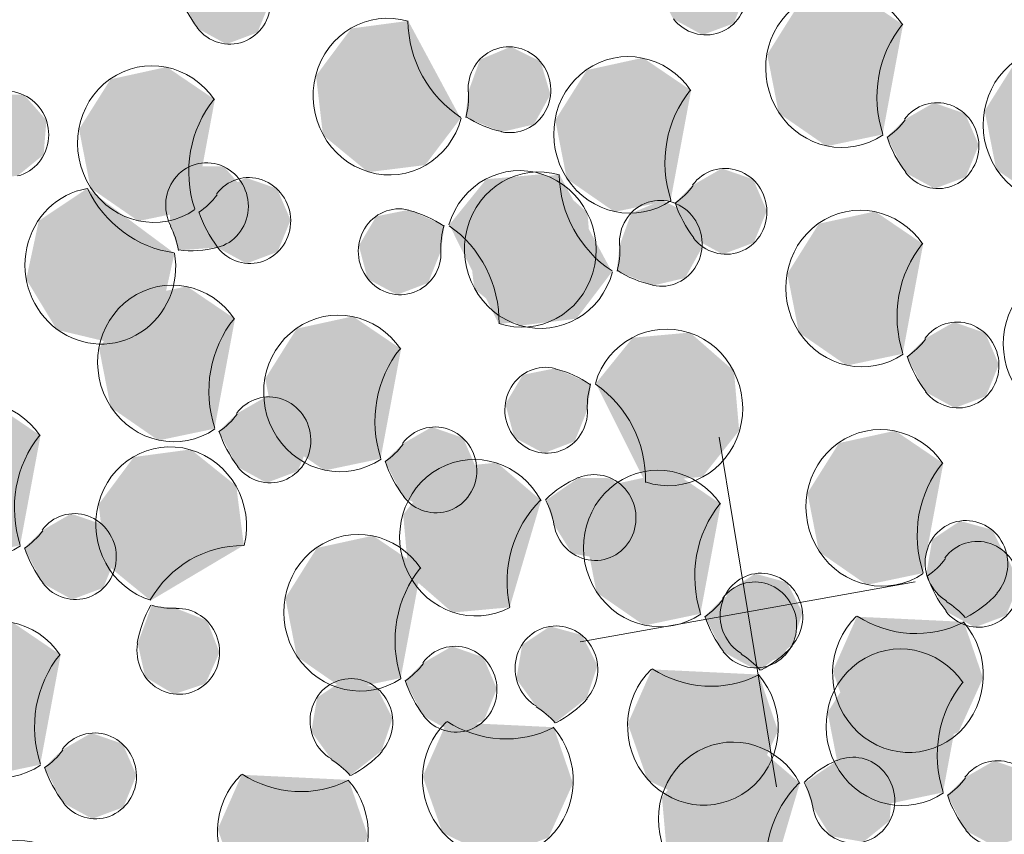
# Model space of a CAD drawing. Units: millimetres. Extents: x 2069 to 2264, y 918 to 967.
# Drawn here: x 2095 to 2095, y 934 to 934 of the extents above; entities that cross this region are included whole.
import ezdxf

# ---------------------------------------------------------------- set-up
doc = ezdxf.new("R2010")
doc.units = ezdxf.units.MM
doc.layers.add('Interni - Arredo_Num_Penna__104', color=7, linetype='Continuous', lineweight=0, true_color=0xc9e4c3)
doc.layers.add('Interni - Arredo_Num_Penna__4', color=7, linetype='Continuous', lineweight=0, true_color=0x1a5518)

msp = doc.modelspace()

# ---------------------------------------------------------------- hatches: boundary and pattern name
at = {"layer": 'Interni - Arredo_Num_Penna__104', "linetype": 'Continuous'}
for points in [[(2095.042252, 934.39477), (2095.040578, 934.393135), (2095.042302, 934.389823), (2095.045033, 934.388332), (2095.047937, 934.389416), (2095.049145, 934.392377), (2095.047878, 934.39531), (2095.044953, 934.396326)], [(2095.042252, 934.39477), (2095.040578, 934.393135), (2095.042302, 934.389823), (2095.045033, 934.388332), (2095.047937, 934.389416), (2095.049145, 934.392377), (2095.047878, 934.39531), (2095.044953, 934.396326)], [(2094.997872, 934.393915), (2094.996197, 934.392279), (2094.997922, 934.388968), (2095.000653, 934.387476), (2095.003557, 934.38856), (2095.004765, 934.391521), (2095.003498, 934.394454), (2095.000573, 934.39547)], [(2094.997872, 934.393915), (2094.996197, 934.392279), (2094.997922, 934.388968), (2095.000653, 934.387476), (2095.003557, 934.38856), (2095.004765, 934.391521), (2095.003498, 934.394454), (2095.000573, 934.39547)], [(2095.06183, 934.379063), (2095.061815, 934.379087), (2095.063713, 934.389282), (2095.059232, 934.392323), (2095.053998, 934.391178), (2095.05106, 934.386514), (2095.052131, 934.381048), (2095.056586, 934.377966)], [(2095.06183, 934.379063), (2095.061815, 934.379087), (2095.063713, 934.389282), (2095.059232, 934.392323), (2095.053998, 934.391178), (2095.05106, 934.386514), (2095.052131, 934.381048), (2095.056586, 934.377966)], [(2095.022499, 934.380583), (2095.022472, 934.380591), (2095.017601, 934.389643), (2095.012296, 934.388936), (2095.009011, 934.384531), (2095.009661, 934.378993), (2095.013867, 934.37555), (2095.019177, 934.376208)], [(2095.022499, 934.380583), (2095.022472, 934.380591), (2095.017601, 934.389643), (2095.012296, 934.388936), (2095.009011, 934.384531), (2095.009661, 934.378993), (2095.013867, 934.37555), (2095.019177, 934.376208)], [(2095.023199, 934.383028), (2095.022935, 934.380651), (2095.026303, 934.379291), (2095.029312, 934.379997), (2095.030857, 934.382783), (2095.029942, 934.385856), (2095.027158, 934.387236), (2095.024296, 934.386036)], [(2095.023199, 934.383028), (2095.022935, 934.380651), (2095.026303, 934.379291), (2095.029312, 934.379997), (2095.030857, 934.382783), (2095.029942, 934.385856), (2095.027158, 934.387236), (2095.024296, 934.386036)], [(2095.082097, 934.373817), (2095.082081, 934.373841), (2095.08398, 934.384036), (2095.079499, 934.387077), (2095.074264, 934.385932), (2095.071326, 934.381267), (2095.072397, 934.375802), (2095.076853, 934.37272)], [(2095.082097, 934.373817), (2095.082081, 934.373841), (2095.08398, 934.384036), (2095.079499, 934.387077), (2095.074264, 934.385932), (2095.071326, 934.381267), (2095.072397, 934.375802), (2095.076853, 934.37272)], [(2095.042079, 934.372944), (2095.042063, 934.372968), (2095.043962, 934.383164), (2095.039481, 934.386205), (2095.034246, 934.385059), (2095.031308, 934.380395), (2095.032379, 934.374929), (2095.036835, 934.371847)], [(2095.042079, 934.372944), (2095.042063, 934.372968), (2095.043962, 934.383164), (2095.039481, 934.386205), (2095.034246, 934.385059), (2095.031308, 934.380395), (2095.032379, 934.374929), (2095.036835, 934.371847)], [(2094.997698, 934.372088), (2094.997683, 934.372113), (2094.999582, 934.382308), (2094.9951, 934.385349), (2094.989866, 934.384203), (2094.986928, 934.379539), (2094.987999, 934.374073), (2094.992455, 934.370991)], [(2094.997698, 934.372088), (2094.997683, 934.372113), (2094.999582, 934.382308), (2094.9951, 934.385349), (2094.989866, 934.384203), (2094.986928, 934.379539), (2094.987999, 934.374073), (2094.992455, 934.370991)], [(2094.976857, 934.377199), (2094.977589, 934.374932), (2094.981194, 934.375201), (2094.983628, 934.377178), (2094.983887, 934.380385), (2094.981804, 934.382756), (2094.97872, 934.382765), (2094.97662, 934.380407)], [(2094.976857, 934.377199), (2094.977589, 934.374932), (2094.981194, 934.375201), (2094.983628, 934.377178), (2094.983887, 934.380385), (2094.981804, 934.382756), (2094.97872, 934.382765), (2094.97662, 934.380407)], [(2095.063879, 934.380457), (2095.062205, 934.378821), (2095.063929, 934.375509), (2095.06666, 934.374018), (2095.069565, 934.375102), (2095.070772, 934.378063), (2095.069505, 934.380996), (2095.06658, 934.382012)], [(2095.063879, 934.380457), (2095.062205, 934.378821), (2095.063929, 934.375509), (2095.06666, 934.374018), (2095.069565, 934.375102), (2095.070772, 934.378063), (2095.069505, 934.380996), (2095.06658, 934.382012)], [(2094.995461, 934.370533), (2094.996193, 934.368266), (2094.999797, 934.368535), (2095.002231, 934.370512), (2095.00249, 934.373719), (2095.000407, 934.37609), (2094.997324, 934.376099), (2094.995224, 934.373741)], [(2094.995461, 934.370533), (2094.996193, 934.368266), (2094.999797, 934.368535), (2095.002231, 934.370512), (2095.00249, 934.373719), (2095.000407, 934.37609), (2094.997324, 934.376099), (2094.995224, 934.373741)], [(2095.021421, 934.370626), (2095.021448, 934.370617), (2095.026043, 934.361409), (2095.031367, 934.361941), (2095.034782, 934.366236), (2095.0343, 934.371792), (2095.030201, 934.375372), (2095.024873, 934.374889)], [(2095.021421, 934.370626), (2095.021448, 934.370617), (2095.026043, 934.361409), (2095.031367, 934.361941), (2095.034782, 934.366236), (2095.0343, 934.371792), (2095.030201, 934.375372), (2095.024873, 934.374889)], [(2095.036597, 934.366275), (2095.03657, 934.366283), (2095.031699, 934.375335), (2095.026394, 934.374629), (2095.02311, 934.370223), (2095.023759, 934.364686), (2095.027965, 934.361243), (2095.033276, 934.3619)], [(2095.036597, 934.366275), (2095.03657, 934.366283), (2095.031699, 934.375335), (2095.026394, 934.374629), (2095.02311, 934.370223), (2095.023759, 934.364686), (2095.027965, 934.361243), (2095.033276, 934.3619)], [(2095.044128, 934.374338), (2095.042453, 934.372702), (2095.044177, 934.36939), (2095.046909, 934.367899), (2095.049813, 934.368983), (2095.051021, 934.371944), (2095.049754, 934.374877), (2095.046828, 934.375893)], [(2095.044128, 934.374338), (2095.042453, 934.372702), (2095.044177, 934.36939), (2095.046909, 934.367899), (2095.049813, 934.368983), (2095.051021, 934.371944), (2095.049754, 934.374877), (2095.046828, 934.375893)], [(2094.999747, 934.373482), (2094.998073, 934.371846), (2094.999797, 934.368535), (2095.002529, 934.367043), (2095.005433, 934.368127), (2095.00664, 934.371089), (2095.005374, 934.374021), (2095.002448, 934.375037)], [(2094.999747, 934.373482), (2094.998073, 934.371846), (2094.999797, 934.368535), (2095.002529, 934.367043), (2095.005433, 934.368127), (2095.00664, 934.371089), (2095.005374, 934.374021), (2095.002448, 934.375037)], [(2094.995826, 934.368011), (2094.995799, 934.368006), (2094.987692, 934.374024), (2094.98318, 934.371025), (2094.982009, 934.365581), (2094.98486, 934.360862), (2094.990072, 934.35962), (2094.994609, 934.362577)], [(2094.995826, 934.368011), (2094.995799, 934.368006), (2094.987692, 934.374024), (2094.98318, 934.371025), (2094.982009, 934.365581), (2094.98486, 934.360862), (2094.990072, 934.35962), (2094.994609, 934.362577)], [(2095.037297, 934.36872), (2095.037033, 934.366344), (2095.040402, 934.364983), (2095.043411, 934.36569), (2095.044955, 934.368476), (2095.044041, 934.371548), (2095.041256, 934.372928), (2095.038394, 934.371728)], [(2095.037297, 934.36872), (2095.037033, 934.366344), (2095.040402, 934.364983), (2095.043411, 934.36569), (2095.044955, 934.368476), (2095.044041, 934.371548), (2095.041256, 934.372928), (2095.038394, 934.371728)], [(2095.020648, 934.368205), (2095.020983, 934.370572), (2095.017657, 934.372042), (2095.014629, 934.371435), (2095.013001, 934.368701), (2095.013822, 934.3656), (2095.016564, 934.364129), (2095.01946, 934.365234)], [(2095.020648, 934.368205), (2095.020983, 934.370572), (2095.017657, 934.372042), (2095.014629, 934.371435), (2095.013001, 934.368701), (2095.013822, 934.3656), (2095.016564, 934.364129), (2095.01946, 934.365234)], [(2095.063706, 934.35863), (2095.06369, 934.358654), (2095.065589, 934.36885), (2095.061108, 934.371891), (2095.055873, 934.370745), (2095.052936, 934.366081), (2095.054006, 934.360615), (2095.058462, 934.357533)], [(2095.063706, 934.35863), (2095.06369, 934.358654), (2095.065589, 934.36885), (2095.061108, 934.371891), (2095.055873, 934.370745), (2095.052936, 934.366081), (2095.054006, 934.360615), (2095.058462, 934.357533)], [(2094.999574, 934.351655), (2094.999559, 934.35168), (2095.001457, 934.361875), (2094.996976, 934.364916), (2094.991742, 934.363771), (2094.988804, 934.359106), (2094.989875, 934.353641), (2094.99433, 934.350558)], [(2094.999574, 934.351655), (2094.999559, 934.35168), (2095.001457, 934.361875), (2094.996976, 934.364916), (2094.991742, 934.363771), (2094.988804, 934.359106), (2094.989875, 934.353641), (2094.99433, 934.350558)], [(2095.015048, 934.348856), (2095.015032, 934.348881), (2095.016931, 934.359076), (2095.01245, 934.362117), (2095.007215, 934.360971), (2095.004278, 934.356307), (2095.005348, 934.350841), (2095.009804, 934.347759)], [(2095.015048, 934.348856), (2095.015032, 934.348881), (2095.016931, 934.359076), (2095.01245, 934.362117), (2095.007215, 934.360971), (2095.004278, 934.356307), (2095.005348, 934.350841), (2095.009804, 934.347759)], [(2095.065755, 934.360024), (2095.06408, 934.358388), (2095.065804, 934.355076), (2095.068536, 934.353585), (2095.07144, 934.354669), (2095.072648, 934.35763), (2095.071381, 934.360563), (2095.068456, 934.361579)], [(2095.065755, 934.360024), (2095.06408, 934.358388), (2095.065804, 934.355076), (2095.068536, 934.353585), (2095.07144, 934.354669), (2095.072648, 934.35763), (2095.071381, 934.360563), (2095.068456, 934.361579)], [(2095.03508, 934.355861), (2095.035106, 934.355852), (2095.039702, 934.346644), (2095.045025, 934.347176), (2095.048441, 934.351472), (2095.047959, 934.357028), (2095.04386, 934.360608), (2095.038532, 934.360125)], [(2095.03508, 934.355861), (2095.035106, 934.355852), (2095.039702, 934.346644), (2095.045025, 934.347176), (2095.048441, 934.351472), (2095.047959, 934.357028), (2095.04386, 934.360608), (2095.038532, 934.360125)], [(2095.034307, 934.35344), (2095.034642, 934.355807), (2095.031316, 934.357278), (2095.028287, 934.356671), (2095.02666, 934.353937), (2095.027481, 934.350836), (2095.030222, 934.349364), (2095.033119, 934.35047)], [(2095.034307, 934.35344), (2095.034642, 934.355807), (2095.031316, 934.357278), (2095.028287, 934.356671), (2095.02666, 934.353937), (2095.027481, 934.350836), (2095.030222, 934.349364), (2095.033119, 934.35047)], [(2095.001623, 934.353049), (2094.999949, 934.351413), (2095.001673, 934.348102), (2095.004404, 934.34661), (2095.007308, 934.347694), (2095.008516, 934.350656), (2095.007249, 934.353588), (2095.004324, 934.354604)], [(2095.001623, 934.353049), (2094.999949, 934.351413), (2095.001673, 934.348102), (2095.004404, 934.34661), (2095.007308, 934.347694), (2095.008516, 934.350656), (2095.007249, 934.353588), (2095.004324, 934.354604)], [(2094.981451, 934.340785), (2094.981435, 934.340809), (2094.983334, 934.351004), (2094.978853, 934.354045), (2094.973618, 934.3529), (2094.970681, 934.348235), (2094.971752, 934.34277), (2094.976207, 934.339688)], [(2094.981451, 934.340785), (2094.981435, 934.340809), (2094.983334, 934.351004), (2094.978853, 934.354045), (2094.973618, 934.3529), (2094.970681, 934.348235), (2094.971752, 934.34277), (2094.976207, 934.339688)], [(2095.017097, 934.35025), (2095.015422, 934.348614), (2095.017146, 934.345303), (2095.019878, 934.343811), (2095.022782, 934.344895), (2095.02399, 934.347857), (2095.022723, 934.350789), (2095.019798, 934.351805)], [(2095.017097, 934.35025), (2095.015422, 934.348614), (2095.017146, 934.345303), (2095.019878, 934.343811), (2095.022782, 934.344895), (2095.02399, 934.347857), (2095.022723, 934.350789), (2095.019798, 934.351805)], [(2095.065581, 934.338197), (2095.065566, 934.338221), (2095.067465, 934.348417), (2095.062983, 934.351458), (2095.057749, 934.350312), (2095.054811, 934.345648), (2095.055882, 934.340182), (2095.060337, 934.3371)], [(2095.065581, 934.338197), (2095.065566, 934.338221), (2095.067465, 934.348417), (2095.062983, 934.351458), (2095.057749, 934.350312), (2095.054811, 934.345648), (2095.055882, 934.340182), (2095.060337, 934.3371)], [(2094.99362, 934.335624), (2094.993627, 934.335653), (2095.00228, 934.340791), (2095.001578, 934.346321), (2094.99734, 934.349721), (2094.992036, 934.349009), (2094.988756, 934.3446), (2094.989411, 934.339063)], [(2094.99362, 934.335624), (2094.993627, 934.335653), (2095.00228, 934.340791), (2095.001578, 934.346321), (2094.99734, 934.349721), (2094.992036, 934.349009), (2094.988756, 934.3446), (2094.989411, 934.339063)], [(2095.030005, 934.344952), (2095.025872, 934.348489), (2095.020549, 934.347951), (2095.017138, 934.343652), (2095.017626, 934.338096), (2095.021729, 934.334521), (2095.027056, 934.33501), (2095.029981, 934.344938)], [(2095.030005, 934.344952), (2095.025872, 934.348489), (2095.020549, 934.347951), (2095.017138, 934.343652), (2095.017626, 934.338096), (2095.021729, 934.334521), (2095.027056, 934.33501), (2095.029981, 934.344938)], [(2095.031185, 934.342718), (2095.032867, 934.340023), (2095.035907, 934.339486), (2095.038348, 934.341454), (2095.038619, 934.34466), (2095.036545, 934.347039), (2095.033461, 934.34706), (2095.030445, 934.344982)], [(2095.031185, 934.342718), (2095.032867, 934.340023), (2095.035907, 934.339486), (2095.038348, 934.341454), (2095.038619, 934.34466), (2095.036545, 934.347039), (2095.033461, 934.34706), (2095.030445, 934.344982)], [(2095.044852, 934.334413), (2095.044836, 934.334437), (2095.046735, 934.344633), (2095.042254, 934.347674), (2095.037019, 934.346528), (2095.034082, 934.341864), (2095.035152, 934.336398), (2095.039608, 934.333316)], [(2095.044852, 934.334413), (2095.044836, 934.334437), (2095.046735, 934.344633), (2095.042254, 934.347674), (2095.037019, 934.346528), (2095.034082, 934.341864), (2095.035152, 934.336398), (2095.039608, 934.333316)], [(2094.9835, 934.342178), (2094.981825, 934.340543), (2094.98355, 934.337231), (2094.986281, 934.335739), (2094.989185, 934.336823), (2094.990393, 934.339785), (2094.989126, 934.342718), (2094.986201, 934.343733)], [(2094.9835, 934.342178), (2094.981825, 934.340543), (2094.98355, 934.337231), (2094.986281, 934.335739), (2094.989185, 934.336823), (2094.990393, 934.339785), (2094.989126, 934.342718), (2094.986201, 934.343733)], [(2095.067756, 934.33559), (2095.069548, 934.334099), (2095.072441, 934.336361), (2095.073462, 934.339398), (2095.072016, 934.342239), (2095.069033, 934.343055), (2095.066434, 934.34132), (2095.065892, 934.338152)], [(2095.067756, 934.33559), (2095.069548, 934.334099), (2095.072441, 934.336361), (2095.073462, 934.339398), (2095.072016, 934.342239), (2095.069033, 934.343055), (2095.066434, 934.34132), (2095.065892, 934.338152)], [(2095.016923, 934.328423), (2095.016908, 934.328448), (2095.018807, 934.338643), (2095.014325, 934.341684), (2095.009091, 934.340539), (2095.006153, 934.335874), (2095.007224, 934.330409), (2095.011679, 934.327326)], [(2095.016923, 934.328423), (2095.016908, 934.328448), (2095.018807, 934.338643), (2095.014325, 934.341684), (2095.009091, 934.340539), (2095.006153, 934.335874), (2095.007224, 934.330409), (2095.011679, 934.327326)], [(2095.06763, 934.339591), (2095.065956, 934.337955), (2095.06768, 934.334643), (2095.070411, 934.333152), (2095.073316, 934.334236), (2095.074523, 934.337197), (2095.073257, 934.34013), (2095.070331, 934.341146)], [(2095.06763, 934.339591), (2095.065956, 934.337955), (2095.06768, 934.334643), (2095.070411, 934.333152), (2095.073316, 934.334236), (2095.074523, 934.337197), (2095.073257, 934.34013), (2095.070331, 934.341146)], [(2095.048649, 934.330682), (2095.050441, 934.329191), (2095.053333, 934.331453), (2095.054355, 934.33449), (2095.052908, 934.33733), (2095.049926, 934.338146), (2095.047327, 934.336412), (2095.046785, 934.333244)], [(2095.048649, 934.330682), (2095.050441, 934.329191), (2095.053333, 934.331453), (2095.054355, 934.33449), (2095.052908, 934.33733), (2095.049926, 934.338146), (2095.047327, 934.336412), (2095.046785, 934.333244)], [(2095.046901, 934.335807), (2095.045226, 934.334171), (2095.04695, 934.330859), (2095.049682, 934.329368), (2095.052586, 934.330452), (2095.053794, 934.333413), (2095.052527, 934.336346), (2095.049602, 934.337362)], [(2095.046901, 934.335807), (2095.045226, 934.334171), (2095.04695, 934.330859), (2095.049682, 934.329368), (2095.052586, 934.330452), (2095.053794, 934.333413), (2095.052527, 934.336346), (2095.049602, 934.337362)], [(2094.995966, 934.334909), (2094.993687, 934.33517), (2094.992399, 934.331647), (2094.99309, 934.328512), (2094.995768, 934.326918), (2094.998708, 934.327891), (2095.000018, 934.330804), (2094.998854, 934.333783)], [(2094.995966, 934.334909), (2094.993687, 934.33517), (2094.992399, 934.331647), (2094.99309, 934.328512), (2094.995768, 934.326918), (2094.998708, 934.327891), (2095.000018, 934.330804), (2094.998854, 934.333783)], [(2095.069373, 934.333678), (2095.069352, 934.333658), (2095.05941, 934.334135), (2095.057171, 934.329067), (2095.059011, 934.323829), (2095.063858, 934.321475), (2095.068887, 934.323375), (2095.071168, 934.328423)], [(2095.069373, 934.333678), (2095.069352, 934.333658), (2095.05941, 934.334135), (2095.057171, 934.329067), (2095.059011, 934.323829), (2095.063858, 934.321475), (2095.068887, 934.323375), (2095.071168, 934.328423)], [(2094.983326, 934.320352), (2094.983311, 934.320376), (2094.98521, 934.330571), (2094.980728, 934.333612), (2094.975494, 934.332467), (2094.972556, 934.327803), (2094.973627, 934.322337), (2094.978083, 934.319255)], [(2094.983326, 934.320352), (2094.983311, 934.320376), (2094.98521, 934.330571), (2094.980728, 934.333612), (2094.975494, 934.332467), (2094.972556, 934.327803), (2094.973627, 934.322337), (2094.978083, 934.319255)], [(2095.029542, 934.325774), (2095.031334, 934.324283), (2095.034226, 934.326545), (2095.035247, 934.329581), (2095.033801, 934.332422), (2095.030819, 934.333238), (2095.02822, 934.331504), (2095.027678, 934.328336)], [(2095.029542, 934.325774), (2095.031334, 934.324283), (2095.034226, 934.326545), (2095.035247, 934.329581), (2095.033801, 934.332422), (2095.030819, 934.333238), (2095.02822, 934.331504), (2095.027678, 934.328336)], [(2095.018972, 934.329817), (2095.017298, 934.328181), (2095.019022, 934.32487), (2095.021753, 934.323378), (2095.024658, 934.324462), (2095.025865, 934.327424), (2095.024599, 934.330356), (2095.021673, 934.331372)], [(2095.018972, 934.329817), (2095.017298, 934.328181), (2095.019022, 934.32487), (2095.021753, 934.323378), (2095.024658, 934.324462), (2095.025865, 934.327424), (2095.024599, 934.330356), (2095.021673, 934.331372)], [(2095.067457, 934.317764), (2095.067441, 934.317788), (2095.06934, 934.327984), (2095.064859, 934.331025), (2095.059624, 934.329879), (2095.056687, 934.325215), (2095.057758, 934.319749), (2095.062213, 934.316667)], [(2095.067457, 934.317764), (2095.067441, 934.317788), (2095.06934, 934.327984), (2095.064859, 934.331025), (2095.059624, 934.329879), (2095.056687, 934.325215), (2095.057758, 934.319749), (2095.062213, 934.316667)], [(2095.050266, 934.328769), (2095.050245, 934.32875), (2095.040303, 934.329227), (2095.038064, 934.324158), (2095.039904, 934.318921), (2095.044751, 934.316567), (2095.04978, 934.318467), (2095.052061, 934.323515)], [(2095.050266, 934.328769), (2095.050245, 934.32875), (2095.040303, 934.329227), (2095.038064, 934.324158), (2095.039904, 934.318921), (2095.044751, 934.316567), (2095.04978, 934.318467), (2095.052061, 934.323515)], [(2095.010434, 934.320866), (2095.012227, 934.319375), (2095.015119, 934.321636), (2095.01614, 934.324673), (2095.014694, 934.327514), (2095.011711, 934.32833), (2095.009113, 934.326596), (2095.008571, 934.323428)], [(2095.010434, 934.320866), (2095.012227, 934.319375), (2095.015119, 934.321636), (2095.01614, 934.324673), (2095.014694, 934.327514), (2095.011711, 934.32833), (2095.009113, 934.326596), (2095.008571, 934.323428)], [(2095.031158, 934.323861), (2095.031138, 934.323842), (2095.021195, 934.324319), (2095.018957, 934.31925), (2095.020797, 934.314013), (2095.025643, 934.311658), (2095.030673, 934.313559), (2095.032954, 934.318607)], [(2095.031158, 934.323861), (2095.031138, 934.323842), (2095.021195, 934.324319), (2095.018957, 934.31925), (2095.020797, 934.314013), (2095.025643, 934.311658), (2095.030673, 934.313559), (2095.032954, 934.318607)], [(2094.985376, 934.321745), (2094.983701, 934.32011), (2094.985425, 934.316798), (2094.988157, 934.315307), (2094.991061, 934.31639), (2094.992268, 934.319352), (2094.991002, 934.322285), (2094.988076, 934.3233)], [(2094.985376, 934.321745), (2094.983701, 934.32011), (2094.985425, 934.316798), (2094.988157, 934.315307), (2094.991061, 934.31639), (2094.992268, 934.319352), (2094.991002, 934.322285), (2094.988076, 934.3233)], [(2095.054117, 934.31862), (2095.049984, 934.322157), (2095.044661, 934.32162), (2095.041249, 934.31732), (2095.041738, 934.311764), (2095.045841, 934.308189), (2095.051168, 934.308678), (2095.054092, 934.318607)], [(2095.054117, 934.31862), (2095.049984, 934.322157), (2095.044661, 934.32162), (2095.041249, 934.31732), (2095.041738, 934.311764), (2095.045841, 934.308189), (2095.051168, 934.308678), (2095.054092, 934.318607)], [(2095.055297, 934.316387), (2095.056979, 934.313691), (2095.060019, 934.313155), (2095.06246, 934.315123), (2095.062731, 934.318328), (2095.060656, 934.320707), (2095.057572, 934.320729), (2095.054557, 934.318651)], [(2095.055297, 934.316387), (2095.056979, 934.313691), (2095.060019, 934.313155), (2095.06246, 934.315123), (2095.062731, 934.318328), (2095.060656, 934.320707), (2095.057572, 934.320729), (2095.054557, 934.318651)], [(2095.069506, 934.319158), (2095.067831, 934.317522), (2095.069556, 934.314211), (2095.072287, 934.312719), (2095.075191, 934.313803), (2095.076399, 934.316764), (2095.075132, 934.319697), (2095.072207, 934.320713)], [(2095.069506, 934.319158), (2095.067831, 934.317522), (2095.069556, 934.314211), (2095.072287, 934.312719), (2095.075191, 934.313803), (2095.076399, 934.316764), (2095.075132, 934.319697), (2095.072207, 934.320713)], [(2095.012051, 934.318953), (2095.01203, 934.318933), (2095.002088, 934.319411), (2094.99985, 934.314342), (2095.00169, 934.309105), (2095.006536, 934.30675), (2095.011565, 934.308651), (2095.013847, 934.313699)], [(2095.012051, 934.318953), (2095.01203, 934.318933), (2095.002088, 934.319411), (2094.99985, 934.314342), (2095.00169, 934.309105), (2095.006536, 934.30675), (2095.011565, 934.308651), (2095.013847, 934.313699)]]:
    msp.add_hatch(color=256, dxfattribs=at).paths.add_polyline_path(points, flags=0)

# ---------------------------------------------------------------- linework, layer by layer
at = {"layer": 'Interni - Arredo_Num_Penna__4', "linetype": 'Continuous'}
for q in [(2095.046568, 934.350859), (2095.046568, 934.350859), (2095.064844, 934.337375), (2095.064844, 934.337375), (2095.033632, 934.33178), (2095.033632, 934.33178), (2095.051908, 934.318296), (2095.051908, 934.318296)]:
    msp.add_line((2095.049238, 934.334578), q, dxfattribs=at)
for centre, major_axis, start_param, end_param in [((2095.045302, 934.392332), (0.000648, -0.003952), 5.229092, 10.178409), ((2095.045302, 934.392332), (0.000648, -0.003952), 5.229092, 10.178409), ((2095.000922, 934.391477), (0.000648, -0.003952), 5.229092, 10.178409), ((2095.000922, 934.391477), (0.000648, -0.003952), 5.229092, 10.178409), ((2095.05794, 934.385139), (0.001181, -0.007204), 2.015136, 6.704885), ((2095.05794, 934.385139), (0.001181, -0.007204), 2.015136, 6.704885), ((2095.005895, 934.395636), (0.001723, -0.010505), 4.876579, 5.229092), ((2095.005895, 934.395636), (0.001723, -0.010505), 4.876579, 5.229092), ((2095.015763, 934.382588), (0.001181, -0.007204), 2.709378, 7.417564), ((2095.015763, 934.382588), (0.001181, -0.007204), 2.709378, 7.417564), ((2095.027816, 934.389679), (0.001723, -0.010505), 4.559487, 5.569442), ((2095.027816, 934.389679), (0.001723, -0.010505), 4.559487, 5.569442), ((2095.071522, 934.382416), (0.001723, -0.010505), 3.84811, 4.873756), ((2095.071522, 934.382416), (0.001723, -0.010505), 3.84811, 4.873756), ((2095.078206, 934.379892), (0.001181, -0.007204), 2.015136, 6.704885), ((2095.078206, 934.379892), (0.001181, -0.007204), 2.015136, 6.704885), ((2095.027037, 934.383228), (0.000648, -0.003952), 5.923427, 10.889308), ((2095.027037, 934.383228), (0.000648, -0.003952), 5.923427, 10.889308), ((2095.038188, 934.37902), (0.001181, -0.007204), 2.015136, 6.704885), ((2095.038188, 934.37902), (0.001181, -0.007204), 2.015136, 6.704885), ((2094.993808, 934.378164), (0.001181, -0.007204), 2.015136, 6.704885), ((2094.993808, 934.378164), (0.001181, -0.007204), 2.015136, 6.704885), ((2094.980249, 934.379087), (0.000648, -0.003952), 0.078962, 5.045336), ((2094.980249, 934.379087), (0.000648, -0.003952), 0.078962, 5.045336), ((2095.016201, 934.382664), (0.001181, -0.007204), 1.133262, 1.46453), ((2095.016201, 934.382664), (0.001181, -0.007204), 1.133262, 1.46453), ((2095.05177, 934.376297), (0.001723, -0.010505), 3.84811, 4.873756), ((2095.05177, 934.376297), (0.001723, -0.010505), 3.84811, 4.873756), ((2095.00739, 934.375441), (0.001723, -0.010505), 3.84811, 4.873756), ((2095.00739, 934.375441), (0.001723, -0.010505), 3.84811, 4.873756), ((2095.066929, 934.378018), (0.000648, -0.003952), 5.229092, 10.178409), ((2095.066929, 934.378018), (0.000648, -0.003952), 5.229092, 10.178409), ((2095.028254, 934.389755), (0.001723, -0.010505), 5.572236, 5.923427), ((2095.028254, 934.389755), (0.001723, -0.010505), 5.572236, 5.923427), ((2095.05832, 934.384901), (0.001181, -0.007204), 0.420583, 0.753631), ((2095.05832, 934.384901), (0.001181, -0.007204), 0.420583, 0.753631), ((2095.071903, 934.382178), (0.001723, -0.010505), 4.876579, 5.229092), ((2095.071903, 934.382178), (0.001723, -0.010505), 4.876579, 5.229092), ((2094.998853, 934.372421), (0.000648, -0.003952), 0.078962, 5.045336), ((2094.998853, 934.372421), (0.000648, -0.003952), 0.078962, 5.045336), ((2095.028092, 934.3684), (0.001181, -0.007204), 5.819797, 10.527271), ((2095.028092, 934.3684), (0.001181, -0.007204), 5.819797, 10.527271), ((2095.029862, 934.36828), (0.001181, -0.007204), 2.709378, 7.417564), ((2095.029862, 934.36828), (0.001181, -0.007204), 2.709378, 7.417564), ((2095.047177, 934.371899), (0.000648, -0.003952), 5.229092, 10.178409), ((2095.047177, 934.371899), (0.000648, -0.003952), 5.229092, 10.178409), ((2095.002797, 934.371044), (0.000648, -0.003952), 5.229092, 10.178409), ((2095.002797, 934.371044), (0.000648, -0.003952), 5.229092, 10.178409), ((2095.041915, 934.375371), (0.001723, -0.010505), 4.559487, 5.569442), ((2095.041915, 934.375371), (0.001723, -0.010505), 4.559487, 5.569442), ((2094.988912, 934.366827), (0.001181, -0.007204), 3.147272, 7.86067), ((2094.988912, 934.366827), (0.001181, -0.007204), 3.147272, 7.86067), ((2094.996921, 934.378601), (0.001723, -0.010505), 4.999256, 6.004796), ((2094.996921, 934.378601), (0.001723, -0.010505), 4.999256, 6.004796), ((2095.038569, 934.378782), (0.001181, -0.007204), 0.420583, 0.753631), ((2095.038569, 934.378782), (0.001181, -0.007204), 0.420583, 0.753631), ((2094.994189, 934.377926), (0.001181, -0.007204), 0.420583, 0.753631), ((2094.994189, 934.377926), (0.001181, -0.007204), 0.420583, 0.753631), ((2095.041136, 934.36892), (0.000648, -0.003952), 5.923427, 10.889308), ((2095.041136, 934.36892), (0.000648, -0.003952), 5.923427, 10.889308), ((2095.052151, 934.376059), (0.001723, -0.010505), 4.876579, 5.229092), ((2095.052151, 934.376059), (0.001723, -0.010505), 4.876579, 5.229092), ((2095.059815, 934.364706), (0.001181, -0.007204), 2.015136, 6.704885), ((2095.059815, 934.364706), (0.001181, -0.007204), 2.015136, 6.704885), ((2095.007771, 934.375203), (0.001723, -0.010505), 4.876579, 5.229092), ((2095.007771, 934.375203), (0.001723, -0.010505), 4.876579, 5.229092), ((2095.016805, 934.368131), (0.000648, -0.003952), 2.750617, 7.716072), ((2095.016805, 934.368131), (0.000648, -0.003952), 2.750617, 7.716072), ((2095.015392, 934.361647), (0.001723, -0.010505), 2.399563, 2.750617), ((2095.015392, 934.361647), (0.001723, -0.010505), 2.399563, 2.750617), ((2094.989278, 934.367091), (0.001181, -0.007204), 1.57638, 1.903743), ((2094.989278, 934.367091), (0.001181, -0.007204), 1.57638, 1.903743), ((2095.027652, 934.368338), (0.001181, -0.007204), 4.242969, 4.57448), ((2095.027652, 934.368338), (0.001181, -0.007204), 4.242969, 4.57448), ((2095.015832, 934.361709), (0.001723, -0.010505), 1.386211, 2.396768), ((2095.015832, 934.361709), (0.001723, -0.010505), 1.386211, 2.396768), ((2095.073397, 934.361983), (0.001723, -0.010505), 3.84811, 4.873756), ((2095.073397, 934.361983), (0.001723, -0.010505), 3.84811, 4.873756), ((2094.997286, 934.378865), (0.001723, -0.010505), 6.007609, 6.362147), ((2094.997286, 934.378865), (0.001723, -0.010505), 6.007609, 6.362147), ((2095.0303, 934.368356), (0.001181, -0.007204), 1.133262, 1.46453), ((2095.0303, 934.368356), (0.001181, -0.007204), 1.133262, 1.46453), ((2095.080082, 934.359459), (0.001181, -0.007204), 2.015136, 6.704885), ((2095.080082, 934.359459), (0.001181, -0.007204), 2.015136, 6.704885), ((2095.042353, 934.375447), (0.001723, -0.010505), 5.572236, 5.923427), ((2095.042353, 934.375447), (0.001723, -0.010505), 5.572236, 5.923427), ((2094.995683, 934.357731), (0.001181, -0.007204), 2.015136, 6.704885), ((2094.995683, 934.357731), (0.001181, -0.007204), 2.015136, 6.704885), ((2095.011157, 934.354932), (0.001181, -0.007204), 2.015136, 6.704885), ((2095.011157, 934.354932), (0.001181, -0.007204), 2.015136, 6.704885), ((2095.009266, 934.355008), (0.001723, -0.010505), 3.84811, 4.873756), ((2095.009266, 934.355008), (0.001723, -0.010505), 3.84811, 4.873756), ((2095.041751, 934.353636), (0.001181, -0.007204), 5.819797, 10.527271), ((2095.041751, 934.353636), (0.001181, -0.007204), 5.819797, 10.527271), ((2095.068804, 934.357585), (0.000648, -0.003952), 5.229092, 10.178409), ((2095.068804, 934.357585), (0.000648, -0.003952), 5.229092, 10.178409), ((2095.060196, 934.364468), (0.001181, -0.007204), 0.420583, 0.753631), ((2095.060196, 934.364468), (0.001181, -0.007204), 0.420583, 0.753631), ((2095.024739, 934.352209), (0.001723, -0.010505), 3.84811, 4.873756), ((2095.024739, 934.352209), (0.001723, -0.010505), 3.84811, 4.873756), ((2095.073778, 934.361745), (0.001723, -0.010505), 4.876579, 5.229092), ((2095.073778, 934.361745), (0.001723, -0.010505), 4.876579, 5.229092), ((2095.030464, 934.353367), (0.000648, -0.003952), 2.750617, 7.716072), ((2095.030464, 934.353367), (0.000648, -0.003952), 2.750617, 7.716072), ((2095.02905, 934.346883), (0.001723, -0.010505), 2.399563, 2.750617), ((2095.02905, 934.346883), (0.001723, -0.010505), 2.399563, 2.750617), ((2094.97756, 934.34686), (0.001181, -0.007204), 2.015136, 6.704885), ((2094.97756, 934.34686), (0.001181, -0.007204), 2.015136, 6.704885), ((2095.041311, 934.353574), (0.001181, -0.007204), 4.242969, 4.57448), ((2095.041311, 934.353574), (0.001181, -0.007204), 4.242969, 4.57448), ((2095.02949, 934.346944), (0.001723, -0.010505), 1.386211, 2.396768), ((2095.02949, 934.346944), (0.001723, -0.010505), 1.386211, 2.396768), ((2095.004673, 934.350611), (0.000648, -0.003952), 5.229092, 10.178409), ((2095.004673, 934.350611), (0.000648, -0.003952), 5.229092, 10.178409), ((2094.996064, 934.357493), (0.001181, -0.007204), 0.420583, 0.753631), ((2094.996064, 934.357493), (0.001181, -0.007204), 0.420583, 0.753631), ((2095.061691, 934.344273), (0.001181, -0.007204), 2.015136, 6.704885), ((2095.061691, 934.344273), (0.001181, -0.007204), 2.015136, 6.704885), ((2095.020146, 934.347812), (0.000648, -0.003952), 5.229092, 10.178409), ((2095.020146, 934.347812), (0.000648, -0.003952), 5.229092, 10.178409), ((2094.991143, 934.344137), (0.001723, -0.010505), 3.84811, 4.873756), ((2094.991143, 934.344137), (0.001723, -0.010505), 3.84811, 4.873756), ((2094.99551, 934.342664), (0.001181, -0.007204), 1.153235, 5.843213), ((2094.99551, 934.342664), (0.001181, -0.007204), 1.153235, 5.843213), ((2095.009647, 934.354771), (0.001723, -0.010505), 4.876579, 5.229092), ((2095.009647, 934.354771), (0.001723, -0.010505), 4.876579, 5.229092), ((2095.011538, 934.354694), (0.001181, -0.007204), 0.420583, 0.753631), ((2095.011538, 934.354694), (0.001181, -0.007204), 0.420583, 0.753631), ((2095.02383, 934.341495), (0.001181, -0.007204), 1.906016, 6.593649), ((2095.02383, 934.341495), (0.001181, -0.007204), 1.906016, 6.593649), ((2095.040961, 934.340489), (0.001181, -0.007204), 2.015136, 6.704885), ((2095.040961, 934.340489), (0.001181, -0.007204), 2.015136, 6.704885), ((2095.02512, 934.351971), (0.001723, -0.010505), 4.876579, 5.229092), ((2095.02512, 934.351971), (0.001723, -0.010505), 4.876579, 5.229092), ((2095.075273, 934.34155), (0.001723, -0.010505), 3.84811, 4.873756), ((2095.075273, 934.34155), (0.001723, -0.010505), 3.84811, 4.873756), ((2095.03749, 934.337269), (0.001723, -0.010505), 3.378318, 3.737519), ((2095.03749, 934.337269), (0.001723, -0.010505), 3.378318, 3.737519), ((2095.034977, 934.343377), (0.000648, -0.003952), 4.72137, 9.661503), ((2095.034977, 934.343377), (0.000648, -0.003952), 4.72137, 9.661503), ((2095.037046, 934.337246), (0.001723, -0.010505), 3.740391, 4.767793), ((2095.037046, 934.337246), (0.001723, -0.010505), 3.740391, 4.767793), ((2095.024273, 934.341519), (0.001181, -0.007204), 1.579777, 1.907111), ((2095.024273, 934.341519), (0.001181, -0.007204), 1.579777, 1.907111), ((2095.054543, 934.337766), (0.001723, -0.010505), 3.84811, 4.873756), ((2095.054543, 934.337766), (0.001723, -0.010505), 3.84811, 4.873756), ((2094.98655, 934.33974), (0.000648, -0.003952), 5.229092, 10.178409), ((2094.98655, 934.33974), (0.000648, -0.003952), 5.229092, 10.178409), ((2095.069629, 934.339093), (0.000648, -0.003952), 0.656269, 5.610313), ((2095.069629, 934.339093), (0.000648, -0.003952), 0.656269, 5.610313), ((2095.013033, 934.334499), (0.001181, -0.007204), 2.015136, 6.704885), ((2095.013033, 934.334499), (0.001181, -0.007204), 2.015136, 6.704885), ((2094.977941, 934.346623), (0.001181, -0.007204), 0.420583, 0.753631), ((2094.977941, 934.346623), (0.001181, -0.007204), 0.420583, 0.753631), ((2095.07068, 934.337152), (0.000648, -0.003952), 5.229092, 10.178409), ((2095.07068, 934.337152), (0.000648, -0.003952), 5.229092, 10.178409), ((2094.991523, 934.3439), (0.001723, -0.010505), 4.876579, 5.229092), ((2094.991523, 934.3439), (0.001723, -0.010505), 4.876579, 5.229092), ((2095.002362, 934.330132), (0.001723, -0.010505), 2.980602, 4.005978), ((2095.002362, 934.330132), (0.001723, -0.010505), 2.980602, 4.005978), ((2095.062072, 934.344035), (0.001181, -0.007204), 0.420583, 0.753631), ((2095.062072, 934.344035), (0.001181, -0.007204), 0.420583, 0.753631), ((2095.026615, 934.331776), (0.001723, -0.010505), 3.84811, 4.873756), ((2095.026615, 934.331776), (0.001723, -0.010505), 3.84811, 4.873756), ((2095.050522, 934.334185), (0.000648, -0.003952), 0.656269, 5.610313), ((2095.050522, 934.334185), (0.000648, -0.003952), 0.656269, 5.610313), ((2095.04995, 934.333368), (0.000648, -0.003952), 5.229092, 10.178409), ((2095.04995, 934.333368), (0.000648, -0.003952), 5.229092, 10.178409), ((2095.075654, 934.341312), (0.001723, -0.010505), 4.876579, 5.229092), ((2095.075654, 934.341312), (0.001723, -0.010505), 4.876579, 5.229092), ((2095.064968, 934.343623), (0.001723, -0.010505), 0.296687, 0.656269), ((2095.064968, 934.343623), (0.001723, -0.010505), 0.296687, 0.656269), ((2094.996176, 934.330905), (0.000648, -0.003952), 4.368767, 9.310054), ((2094.996176, 934.330905), (0.000648, -0.003952), 4.368767, 9.310054), ((2095.002437, 934.329676), (0.001723, -0.010505), 4.008853, 4.368767), ((2095.002437, 934.329676), (0.001723, -0.010505), 4.008853, 4.368767), ((2094.995585, 934.342208), (0.001181, -0.007204), 5.84212, 6.168462), ((2094.995585, 934.342208), (0.001181, -0.007204), 5.84212, 6.168462), ((2095.041342, 934.340251), (0.001181, -0.007204), 0.420583, 0.753631), ((2095.041342, 934.340251), (0.001181, -0.007204), 0.420583, 0.753631), ((2095.064342, 934.329205), (0.001181, -0.007204), 2.144465, 2.46872), ((2095.064342, 934.329205), (0.001181, -0.007204), 2.144465, 2.46872), ((2094.979436, 934.326427), (0.001181, -0.007204), 2.015136, 6.704885), ((2094.979436, 934.326427), (0.001181, -0.007204), 2.015136, 6.704885), ((2095.054924, 934.337528), (0.001723, -0.010505), 4.876579, 5.229092), ((2095.054924, 934.337528), (0.001723, -0.010505), 4.876579, 5.229092), ((2095.064171, 934.328777), (0.001181, -0.007204), 3.723672, 8.428741), ((2095.064171, 934.328777), (0.001181, -0.007204), 3.723672, 8.428741), ((2095.064798, 934.343196), (0.001723, -0.010505), 5.564509, 6.577015), ((2095.064798, 934.343196), (0.001723, -0.010505), 5.564509, 6.577015), ((2095.031415, 934.329277), (0.000648, -0.003952), 0.656269, 5.610313), ((2095.031415, 934.329277), (0.000648, -0.003952), 0.656269, 5.610313), ((2095.022022, 934.327379), (0.000648, -0.003952), 5.229092, 10.178409), ((2095.022022, 934.327379), (0.000648, -0.003952), 5.229092, 10.178409), ((2095.045861, 934.338715), (0.001723, -0.010505), 0.296687, 0.656269), ((2095.045861, 934.338715), (0.001723, -0.010505), 0.296687, 0.656269), ((2095.063566, 934.32384), (0.001181, -0.007204), 2.015136, 6.704885), ((2095.063566, 934.32384), (0.001181, -0.007204), 2.015136, 6.704885), ((2094.993018, 934.323704), (0.001723, -0.010505), 3.84811, 4.873756), ((2094.993018, 934.323704), (0.001723, -0.010505), 3.84811, 4.873756), ((2095.045235, 934.324297), (0.001181, -0.007204), 2.144465, 2.46872), ((2095.045235, 934.324297), (0.001181, -0.007204), 2.144465, 2.46872), ((2095.013414, 934.334261), (0.001181, -0.007204), 0.420583, 0.753631), ((2095.013414, 934.334261), (0.001181, -0.007204), 0.420583, 0.753631), ((2095.012308, 934.324369), (0.000648, -0.003952), 0.656269, 5.610313), ((2095.012308, 934.324369), (0.000648, -0.003952), 0.656269, 5.610313), ((2095.045064, 934.323869), (0.001181, -0.007204), 3.723672, 8.428741), ((2095.045064, 934.323869), (0.001181, -0.007204), 3.723672, 8.428741), ((2095.04569, 934.338287), (0.001723, -0.010505), 5.564509, 6.577015), ((2095.04569, 934.338287), (0.001723, -0.010505), 5.564509, 6.577015), ((2095.026996, 934.331539), (0.001723, -0.010505), 4.876579, 5.229092), ((2095.026996, 934.331539), (0.001723, -0.010505), 4.876579, 5.229092), ((2095.077149, 934.321117), (0.001723, -0.010505), 3.84811, 4.873756), ((2095.077149, 934.321117), (0.001723, -0.010505), 3.84811, 4.873756), ((2095.026754, 934.333807), (0.001723, -0.010505), 0.296687, 0.656269), ((2095.026754, 934.333807), (0.001723, -0.010505), 0.296687, 0.656269), ((2095.026127, 934.319389), (0.001181, -0.007204), 2.144465, 2.46872), ((2095.026127, 934.319389), (0.001181, -0.007204), 2.144465, 2.46872), ((2095.025957, 934.318961), (0.001181, -0.007204), 3.723672, 8.428741), ((2095.025957, 934.318961), (0.001181, -0.007204), 3.723672, 8.428741), ((2095.026583, 934.333379), (0.001723, -0.010505), 5.564509, 6.577015), ((2095.026583, 934.333379), (0.001723, -0.010505), 5.564509, 6.577015), ((2094.988425, 934.319307), (0.000648, -0.003952), 5.229092, 10.178409), ((2094.988425, 934.319307), (0.000648, -0.003952), 5.229092, 10.178409), ((2095.047942, 934.315164), (0.001181, -0.007204), 1.906016, 6.593649), ((2095.047942, 934.315164), (0.001181, -0.007204), 1.906016, 6.593649), ((2094.979817, 934.32619), (0.001181, -0.007204), 0.420583, 0.753631), ((2094.979817, 934.32619), (0.001181, -0.007204), 0.420583, 0.753631), ((2095.007646, 934.328899), (0.001723, -0.010505), 0.296687, 0.656269), ((2095.007646, 934.328899), (0.001723, -0.010505), 0.296687, 0.656269), ((2095.059088, 934.317045), (0.000648, -0.003952), 4.72137, 9.661503), ((2095.059088, 934.317045), (0.000648, -0.003952), 4.72137, 9.661503), ((2095.00702, 934.31448), (0.001181, -0.007204), 2.144465, 2.46872), ((2095.00702, 934.31448), (0.001181, -0.007204), 2.144465, 2.46872), ((2095.061601, 934.310937), (0.001723, -0.010505), 3.378318, 3.737519), ((2095.061601, 934.310937), (0.001723, -0.010505), 3.378318, 3.737519), ((2095.072556, 934.31672), (0.000648, -0.003952), 5.229092, 10.178409), ((2095.072556, 934.31672), (0.000648, -0.003952), 5.229092, 10.178409), ((2094.993399, 934.323467), (0.001723, -0.010505), 4.876579, 5.229092), ((2094.993399, 934.323467), (0.001723, -0.010505), 4.876579, 5.229092), ((2095.00685, 934.314053), (0.001181, -0.007204), 3.723672, 8.428741), ((2095.00685, 934.314053), (0.001181, -0.007204), 3.723672, 8.428741), ((2095.007476, 934.328471), (0.001723, -0.010505), 5.564509, 6.577015), ((2095.007476, 934.328471), (0.001723, -0.010505), 5.564509, 6.577015), ((2095.061158, 934.310914), (0.001723, -0.010505), 3.740391, 4.767793), ((2095.061158, 934.310914), (0.001723, -0.010505), 3.740391, 4.767793), ((2095.048385, 934.315187), (0.001181, -0.007204), 1.579777, 1.907111), ((2095.048385, 934.315187), (0.001181, -0.007204), 1.579777, 1.907111), ((2095.063947, 934.323602), (0.001181, -0.007204), 0.420583, 0.753631), ((2095.063947, 934.323602), (0.001181, -0.007204), 0.420583, 0.753631), ((2095.077529, 934.320879), (0.001723, -0.010505), 4.876579, 5.229092), ((2095.077529, 934.320879), (0.001723, -0.010505), 4.876579, 5.229092), ((2094.981311, 934.305995), (0.001181, -0.007204), 2.015136, 6.704885), ((2094.981311, 934.305995), (0.001181, -0.007204), 2.015136, 6.704885)]:
    msp.add_ellipse(centre, major_axis=major_axis, ratio=0.960995, start_param=start_param, end_param=end_param, dxfattribs=at)

doc.saveas('drawing.dxf')
